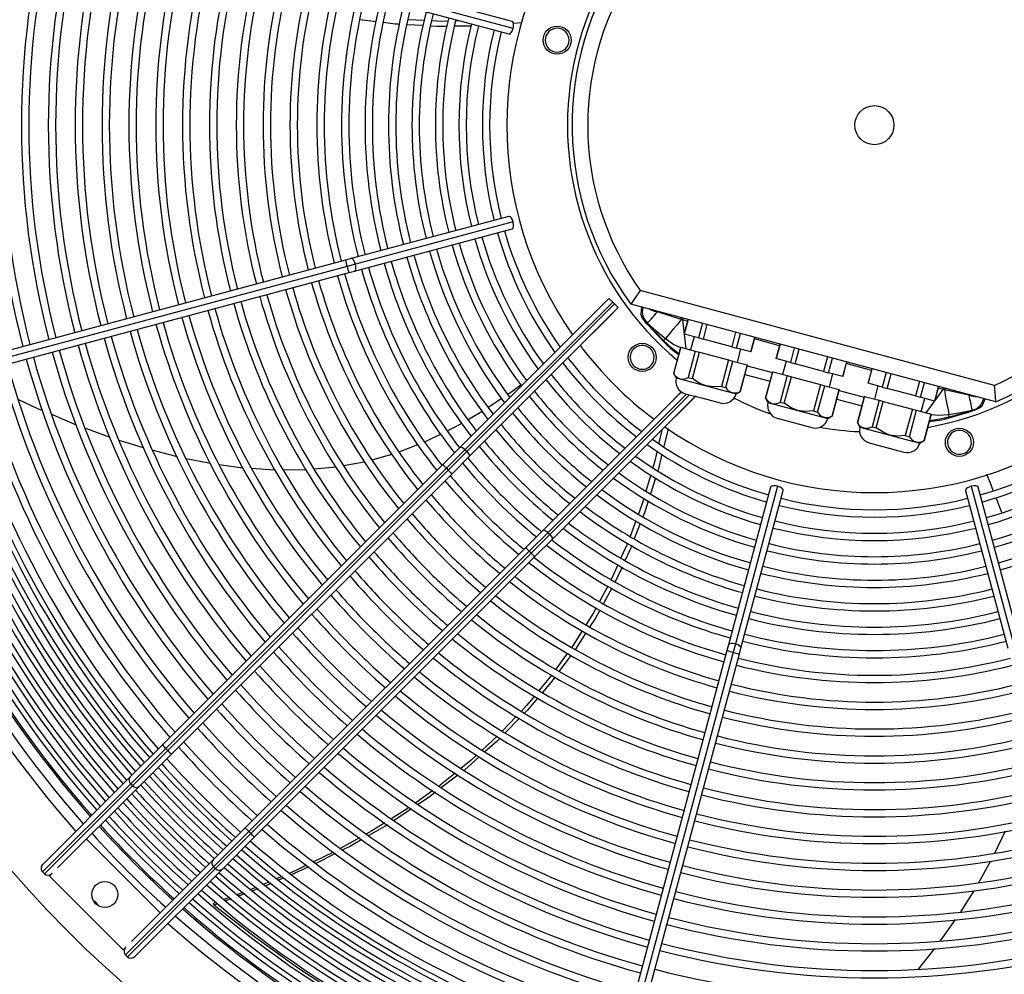
# Model space of a CAD drawing. Extents: x 132 to 10340, y 145 to 7272.
# Drawn here: x 4714 to 5091, y 5117 to 5484 of the extents above; entities that cross this region are included whole.
import ezdxf
from ezdxf.enums import TextEntityAlignment as Align

# ---------------------------------------------------------------- set-up
doc = ezdxf.new("R2010")
doc.units = 0
doc.header["$LTSCALE"] = 25
doc.header["$MEASUREMENT"] = 0
doc.linetypes.add('SLD-SOLID', pattern=[0])
doc.layers.get('0').update_dxf_attribs({"linetype": 'CONTINUOUS'})
doc.layers.add('GEOMETRY', color=7, linetype='SLD-SOLID')
doc.dimstyles.new('SLDDIMSTYLE2', dxfattribs={"dimtxt": 77.049561, "dimasz": 82.55, "dimexe": 0, "dimexo": 0.0625, "dimgap": 19.26239, "dimtad": 1, "dimdec": 1, "dimrnd": 1e-09, "dimzin": 12, "dimdsep": 46, "dimtxsty": 'Standard', "dimblk1": 'CLOSED', "dimblk2": 'CLOSED', "dimsah": 1, "dimcen": 0.09, "dimadec": 0, "dimazin": 0, "dimtol": 1, "dimtp": 10, "dimtm": 10, "dimtfac": 1, "dimtdec": 1, "dimtofl": 0, "dimtmove": 2, "dimatfit": 3, "dimldrblk": 'CLOSED', "dimfxl": 1, "dimtolj": 1, "dimtzin": 0, "dimarcsym": 0})
doc.dimstyles.new('SLDDIMSTYLE5', dxfattribs={"dimtxt": 77.049561, "dimasz": 82.55, "dimexe": 0, "dimexo": 0.0625, "dimgap": 19.26239, "dimtad": 1, "dimdec": 1, "dimrnd": 1e-09, "dimzin": 12, "dimdsep": 46, "dimtxsty": 'Standard', "dimblk1": 'CLOSED', "dimblk2": 'CLOSED', "dimsah": 1, "dimcen": 0.09, "dimadec": 0, "dimazin": 0, "dimtol": 1, "dimtp": 10, "dimtm": 10, "dimtfac": 1, "dimtdec": 1, "dimtofl": 0, "dimtmove": 2, "dimatfit": 3, "dimldrblk": 'CLOSED', "dimfxl": 1, "dimtolj": 1, "dimtzin": 0, "dimarcsym": 0})

# ---------------------------------------------------------------- blocks, each defined once
blk = doc.blocks.new('_CLOSED')
at = {"color": 0, "linetype": 'ByBlock'}
for p, q in [((-1, 0.166667), (0, 0)), ((-1, 0.166667), (-1, -0.166667)), ((0, 0), (-1, -0.166667)), ((0, 0), (-1, 0))]:
    blk.add_line(p, q, dxfattribs=at)
blk = doc.blocks.new('_D_2')
at = {"layer": 'GEOMETRY', "transparency": 16777216}
for p, q in [((2314.51, 4988.34), (2314.51, 6536.56)), ((6168.51, 4988.34), (6168.51, 6536.56)), ((6168.51, 6511.56), (2314.51, 6511.56))]:
    blk.add_line(p, q, dxfattribs=at)
at = {"layer": 'GEOMETRY', "transparency": 16777216, "xscale": 82.55, "yscale": 82.55, "rotation": 180.0000000000004}
blk.add_blockref('_CLOSED', (2314.51, 6511.56), dxfattribs=at)
at = {"layer": 'GEOMETRY', "transparency": 16777216, "xscale": 82.55, "yscale": 82.55}
blk.add_blockref('_CLOSED', (6168.51, 6511.56), dxfattribs=at)
at = {"layer": 'GEOMETRY', "transparency": 16777216, "width": 0.7}
for s, height, p in [('3854', 79.375, (4036.03, 6511.56)), ('±10', 66.146, (4300.62, 6515.3))]:
    blk.add_text(s, height=height, dxfattribs=at).set_placement(p, align=Align.BOTTOM_LEFT)
blk = doc.blocks.new('_D_6')
at = {"layer": 'GEOMETRY', "transparency": 16777216}
for p, q in [((2616.49, 5950.79), (2043.99, 5950.79)), ((2068.99, 5950.79), (2068.99, 4843.49)), ((4833.49, 4843.49), (2043.99, 4843.49))]:
    blk.add_line(p, q, dxfattribs=at)
at = {"layer": 'GEOMETRY', "transparency": 16777216, "xscale": 82.55, "yscale": 82.55}
for p, rotation in [((2068.99, 5950.79), 90.00000000000058), ((2068.99, 4843.49), 270.0000000000006)]:
    blk.add_blockref('_CLOSED', p, dxfattribs=dict(at, rotation=rotation))
at = {"layer": 'GEOMETRY', "transparency": 16777216, "width": 0.7}
for s, height, p in [('±10', 66.146, (2065.24, 5456.24)), ('1107', 79.375, (2068.99, 5191.66))]:
    blk.add_text(s, height=height, rotation=90, dxfattribs=at).set_placement(p, align=Align.BOTTOM_LEFT)

msp = doc.modelspace()

# ---------------------------------------------------------------- linework, layer by layer
at = {"color": 7, "linetype": 'SLD-SOLID'}
for p, q in [((4902.556, 5483.101), (4842.08, 5499.305)), ((4902.897, 5480.421), (4842.421, 5496.626)), ((4840.786, 5494.476), (4901.262, 5478.271)), ((4850.332, 5482.976), (4844.078, 5483.746)), ((4868.295, 5481.47), (4862.148, 5481.818)), ((4868.713, 5483.404), (4862.558, 5483.661)), ((4886.859, 5481.291), (4880.329, 5481.231)), ((4882.52, 5483.293), (4880.893, 5483.253)), ((4906.18, 5482.501), (4903.036, 5482.273)), ((4901.262, 5408.302), (4840.786, 5392.097)), ((4902.897, 5406.152), (4842.421, 5389.947)), ((4842.08, 5387.268), (4902.556, 5403.472)), ((4838.641, 5391.523), (4690.305, 5351.776)), ((4840.786, 5392.097), (4838.641, 5391.523)), ((4842.421, 5389.947), (4839.203, 5389.085)), ((4839.203, 5389.085), (4690.868, 5349.339)), ((4691.599, 5346.947), (4839.935, 5386.693)), ((4839.935, 5386.693), (4842.08, 5387.268)), ((5087.601, 5343.449), (4951.629, 5379.883)), ((4882.46, 5319.617), (4939.662, 5376.819)), ((4884.449, 5318.777), (4941.076, 5375.404)), ((4941.783, 5374.697), (4885.156, 5318.07)), ((4929.851, 5367.043), (4937.664, 5374.856)), ((4937.664, 5374.856), (4937.682, 5374.839)), ((4941.076, 5375.404), (4939.662, 5376.819)), ((4941.783, 5374.697), (4941.076, 5375.404)), ((4943.198, 5373.283), (4941.783, 5374.697)), ((5088.114, 5337.1), (4948.01, 5374.641)), ((4885.996, 5316.081), (4943.198, 5373.283)), ((4941.235, 5371.285), (4933.422, 5363.472)), ((4937.311, 5374.503), (4937.329, 5374.485)), ((4940.864, 5370.95), (4940.882, 5370.932)), ((4941.218, 5371.303), (4941.235, 5371.285)), ((4952.138, 5373.535), (4951.9, 5370.651)), ((4958.244, 5371.637), (4958.219, 5371.905)), ((4967.403, 5368.755), (4958.244, 5371.637)), ((4929.869, 5367.025), (4929.851, 5367.043)), ((4930.222, 5367.379), (4930.204, 5367.396)), ((4951.9, 5370.651), (4952.449, 5369.275)), ((4952.542, 5369.392), (4951.9, 5370.651)), ((4952.449, 5369.275), (4953.39, 5367.941)), ((4953.39, 5367.941), (4954.652, 5366.49)), ((4954.148, 5367.065), (4953.39, 5367.941)), ((4954.148, 5367.065), (4954.652, 5366.49)), ((4960.652, 5360.573), (4954.265, 5367.129)), ((4967.918, 5368.605), (4967.403, 5368.755)), ((4967.918, 5368.605), (4968.093, 5369.259)), ((4970.007, 5368.747), (4968.506, 5363.143)), ((4968.553, 5363.132), (4970.054, 5368.734)), ((4975.481, 5367.28), (4973.98, 5361.677)), ((4933.422, 5363.472), (4933.404, 5363.49)), ((4933.775, 5363.825), (4933.758, 5363.843)), ((4954.652, 5366.49), (4960.469, 5360.376)), ((4975.878, 5361.169), (4977.379, 5366.771)), ((4988.233, 5363.863), (4986.731, 5358.261)), ((4988.63, 5357.752), (4990.131, 5363.354)), ((4973.98, 5361.677), (4968.553, 5363.132)), ((4972.322, 5362.122), (4970.976, 5357.099)), ((4973.98, 5361.677), (4975.878, 5361.169)), ((4986.731, 5358.261), (4975.878, 5361.169)), ((4995.557, 5361.9), (4994.056, 5356.298)), ((4994.103, 5356.283), (4995.604, 5361.888)), ((4967.161, 5358.124), (4964.443, 5347.979)), ((4964.476, 5347.97), (4967.194, 5358.112)), ((4967.194, 5358.112), (4972.773, 5356.617)), ((4972.773, 5356.617), (4970.055, 5346.475)), ((4971.663, 5346.045), (4974.38, 5356.187)), ((4972.773, 5356.617), (4974.38, 5356.187)), ((4974.38, 5356.187), (4985.538, 5353.197)), ((4986.731, 5358.261), (4988.63, 5357.752)), ((4994.056, 5356.298), (4988.63, 5357.752)), ((4988.942, 5352.285), (4990.288, 5357.308)), ((5005.264, 5359.3), (5003.762, 5353.696)), ((5003.81, 5353.685), (5005.311, 5359.287)), ((5010.737, 5357.833), (5009.236, 5352.231)), ((5011.134, 5351.722), (5012.636, 5357.324)), ((4985.538, 5353.197), (4982.82, 5343.055)), ((4984.427, 5342.624), (4987.145, 5352.766)), ((4985.538, 5353.197), (4987.145, 5352.766)), ((4987.145, 5352.766), (4992.724, 5351.272)), ((5009.236, 5352.231), (5003.81, 5353.685)), ((5007.578, 5352.675), (5006.232, 5347.652)), ((5009.236, 5352.231), (5011.134, 5351.722)), ((5023.489, 5354.416), (5021.988, 5348.814)), ((5023.886, 5348.305), (5025.387, 5353.908)), ((5030.814, 5352.454), (5029.313, 5346.851)), ((5029.359, 5346.836), (5030.861, 5352.441)), ((4992.724, 5351.272), (4990.006, 5341.129)), ((4990.04, 5341.12), (4992.758, 5351.264)), ((5002.417, 5348.677), (4999.699, 5338.532)), ((4999.733, 5338.523), (5002.45, 5348.665)), ((5002.45, 5348.665), (5008.029, 5347.171)), ((5021.988, 5348.814), (5011.134, 5351.722)), ((5021.988, 5348.814), (5023.886, 5348.305)), ((5029.313, 5346.851), (5023.886, 5348.305)), ((5040.52, 5349.853), (5039.018, 5344.249)), ((5039.066, 5344.238), (5040.567, 5349.84)), ((5045.994, 5348.386), (5044.492, 5342.784)), ((4908.142, 5345.356), (4908.362, 5345.518)), ((4964.443, 5347.979), (4965.397, 5346.326)), ((4964.443, 5347.979), (4964.476, 5347.97)), ((4965.397, 5346.326), (4976.892, 5343.246)), ((4970.055, 5346.475), (4971.663, 5346.045)), ((5008.029, 5347.171), (5005.312, 5337.028)), ((5006.919, 5336.598), (5009.636, 5346.74)), ((5008.029, 5347.171), (5009.636, 5346.74)), ((5009.636, 5346.74), (5020.794, 5343.75)), ((5024.198, 5342.838), (5025.544, 5347.861)), ((5046.391, 5342.275), (5047.892, 5347.877)), ((5058.745, 5344.969), (5057.244, 5339.367)), ((5059.142, 5338.858), (5060.643, 5344.461)), ((4914.28, 5287.797), (4967.428, 5340.945)), ((4961.671, 5335.223), (4967.407, 5340.96)), ((4976.892, 5343.246), (4988.386, 5340.166)), ((4982.82, 5343.055), (4984.427, 5342.624)), ((4988.386, 5340.166), (4990.04, 5341.12)), ((4990.006, 5341.129), (4990.04, 5341.12)), ((5020.794, 5343.75), (5018.076, 5333.608)), ((5019.684, 5333.177), (5022.401, 5343.32)), ((5020.794, 5343.75), (5022.401, 5343.32)), ((5022.401, 5343.32), (5027.98, 5341.825)), ((5027.98, 5341.825), (5025.262, 5331.683)), ((5025.296, 5331.674), (5028.014, 5341.817)), ((5044.492, 5342.784), (5039.066, 5344.238)), ((5042.834, 5343.228), (5041.488, 5338.205)), ((5044.492, 5342.784), (5046.391, 5342.275)), ((5057.244, 5339.367), (5046.391, 5342.275)), ((5066.07, 5343.007), (5064.569, 5337.404)), ((5064.615, 5337.389), (5066.117, 5342.994)), ((5067.856, 5341.827), (5068.031, 5342.481)), ((5068.376, 5341.699), (5067.856, 5341.827)), ((5077.75, 5339.616), (5068.376, 5341.699)), ((4893.36, 5335.02), (4898.554, 5338.48)), ((4917.816, 5284.262), (4972.778, 5339.224)), ((4973.055, 5339.466), (4965.242, 5331.652)), ((4968.946, 5340.25), (4975.611, 5338.464)), ((4972.684, 5339.13), (4972.702, 5339.112)), ((4975.611, 5338.464), (4982.276, 5336.679)), ((4999.699, 5338.532), (5000.654, 5336.879)), ((4999.699, 5338.532), (4999.733, 5338.523)), ((5000.654, 5336.879), (5012.148, 5333.799)), ((5005.312, 5337.028), (5006.919, 5336.598)), ((5037.674, 5339.23), (5034.955, 5329.085)), ((5034.989, 5329.076), (5037.707, 5339.219)), ((5037.707, 5339.219), (5043.285, 5337.724)), ((5043.285, 5337.724), (5040.568, 5327.581)), ((5042.175, 5327.151), (5044.893, 5337.293)), ((5043.285, 5337.724), (5044.893, 5337.293)), ((5044.893, 5337.293), (5056.05, 5334.303)), ((5057.244, 5339.367), (5059.142, 5338.858)), ((5064.569, 5337.404), (5059.142, 5338.858)), ((5059.455, 5333.391), (5060.8, 5338.414)), ((5077.75, 5339.616), (5077.905, 5339.835)), ((5078.677, 5339.289), (5079.64, 5339.371)), ((5082.751, 5335.59), (5083.987, 5338.206)), ((4885.598, 5330.323), (4891.058, 5333.506)), ((4961.688, 5335.205), (4961.671, 5335.223)), ((4962.042, 5335.559), (4962.024, 5335.577)), ((5012.148, 5333.799), (5023.643, 5330.719)), ((5018.076, 5333.608), (5019.684, 5333.177)), ((5056.05, 5334.303), (5053.333, 5324.161)), ((5054.94, 5323.73), (5057.658, 5333.873)), ((5056.05, 5334.303), (5057.658, 5333.873)), ((5057.658, 5333.873), (5063.236, 5332.378)), ((5078.942, 5333.722), (5070.132, 5331.238)), ((5070.192, 5330.976), (5078.284, 5333.361)), ((5076.436, 5332.795), (5079.007, 5333.609)), ((5078.284, 5333.361), (5080.106, 5333.988)), ((5079.011, 5333.608), (5078.284, 5333.361)), ((5081.566, 5334.82), (5078.942, 5333.722)), ((5079.011, 5333.608), (5080.106, 5333.988)), ((5080.106, 5333.988), (5081.588, 5334.673)), ((5081.588, 5334.673), (5082.751, 5335.59)), ((4965.242, 5331.652), (4965.224, 5331.67)), ((4965.595, 5332.006), (4965.577, 5332.023)), ((5004.202, 5330.803), (5010.867, 5329.018)), ((5023.643, 5330.719), (5025.296, 5331.674)), ((5025.262, 5331.683), (5025.296, 5331.674)), ((5063.236, 5332.378), (5060.519, 5322.236)), ((5060.552, 5322.227), (5063.27, 5332.37)), ((4738.805, 5327.039), (4748.202, 5323.614)), ((4959.957, 5326.403), (4958.774, 5321.247)), ((4962.388, 5326.76), (4960.709, 5319.951)), ((5010.867, 5329.018), (5017.532, 5327.232)), ((5034.955, 5329.085), (5035.91, 5327.432)), ((5034.955, 5329.085), (5034.989, 5329.076)), ((5035.91, 5327.432), (5047.404, 5324.352)), ((5040.568, 5327.581), (5042.175, 5327.151)), ((4751.672, 5322.417), (4760.979, 5319.54)), ((5047.404, 5324.352), (5058.899, 5321.272)), ((5053.333, 5324.161), (5054.94, 5323.73)), ((5058.899, 5321.272), (5060.552, 5322.227)), ((5060.519, 5322.236), (5060.552, 5322.227)), ((4764.66, 5318.514), (4774.015, 5316.118)), ((4859.178, 5317.92), (4866.354, 5320.748)), ((4875.909, 5313.065), (4882.46, 5319.617)), ((4877.273, 5311.602), (4884.449, 5318.777)), ((4877.981, 5310.895), (4885.156, 5318.07)), ((4885.156, 5318.07), (4884.449, 5318.777)), ((5039.458, 5321.357), (5046.123, 5319.571)), ((5046.123, 5319.571), (5052.788, 5317.785)), ((4777.416, 5315.401), (4786.801, 5313.536)), ((4848.834, 5314.874), (4856.397, 5317.06)), ((4879.444, 5309.53), (4885.996, 5316.081)), ((4768.337, 5205.494), (4875.909, 5313.065)), ((4769.702, 5204.03), (4877.273, 5311.602)), ((4877.981, 5310.895), (4770.409, 5203.323)), ((4790.184, 5313.066), (4799.164, 5311.845)), ((4814.815, 5311.046), (4823.403, 5311.118)), ((4826.512, 5311.396), (4834.95, 5312.173)), ((4837.88, 5312.671), (4845.788, 5314.136)), ((4877.273, 5311.602), (4877.981, 5310.895)), ((4771.873, 5201.958), (4879.444, 5309.53)), ((4955.684, 5309.067), (4953.843, 5302.881)), ((4957.51, 5307.818), (4955.63, 5301.845)), ((5001.671, 5304.357), (4985.467, 5243.881)), ((5004.351, 5304.698), (4988.146, 5244.222)), ((4990.296, 5242.587), (5006.501, 5303.063)), ((5076.47, 5303.063), (5092.674, 5242.587)), ((5078.62, 5304.698), (5094.825, 5244.222)), ((5097.504, 5243.881), (5081.3, 5304.357)), ((5090.356, 5294.633), (5088.142, 5300.329)), ((4907.728, 5281.245), (4914.28, 5287.797)), ((4949.953, 5291.396), (4947.755, 5285.483)), ((4951.678, 5290.439), (4949.366, 5284.49)), ((4909.093, 5279.782), (4916.269, 5286.958)), ((4909.8, 5279.075), (4916.976, 5286.25)), ((4911.264, 5277.71), (4917.816, 5284.262)), ((4916.976, 5286.25), (4916.269, 5286.958)), ((4800.157, 5173.674), (4907.728, 5281.245)), ((4801.522, 5172.21), (4909.093, 5279.782)), ((4909.8, 5279.075), (4802.229, 5171.503)), ((4803.693, 5170.139), (4911.264, 5277.71)), ((4909.093, 5279.782), (4909.8, 5279.075)), ((4944.654, 5273.722), (4942.006, 5268.05)), ((4939.163, 5266.421), (4936, 5260.483)), ((4940.735, 5265.578), (4937.499, 5259.687)), ((4930.796, 5248.421), (4926.79, 5242.158)), ((4985.467, 5243.881), (4984.892, 5241.736)), ((4988.146, 5244.222), (4987.284, 5241.004)), ((4989.721, 5240.442), (4990.296, 5242.587)), ((4923.657, 5240.545), (4919.319, 5234.533)), ((4925.078, 5239.79), (4920.611, 5233.743)), ((4984.892, 5241.736), (4945.145, 5093.401)), ((4987.284, 5241.004), (4947.538, 5092.669)), ((4949.975, 5092.106), (4989.721, 5240.442)), ((4904.086, 5216.422), (4898.803, 5210.86)), ((4905.3, 5215.679), (4899.922, 5210.166)), ((4896.742, 5208.824), (4890.979, 5203.502)), ((4755.998, 5193.155), (4768.337, 5205.494)), ((4756.188, 5190.516), (4769.702, 5204.03)), ((4756.895, 5189.809), (4770.409, 5203.323)), ((4759.534, 5189.619), (4771.873, 5201.958)), ((4770.409, 5203.323), (4769.702, 5204.03)), ((4881.692, 5193.881), (4875.453, 5189.079)), ((4722.375, 5156.703), (4756.188, 5190.516)), ((4722.594, 5159.75), (4755.998, 5193.155)), ((4756.895, 5189.809), (4723.082, 5155.996)), ((4728.172, 5158.258), (4759.534, 5189.619)), ((4756.188, 5190.516), (4756.895, 5189.809)), ((4872.067, 5187.953), (4865.514, 5183.269)), ((4863.92, 5180.901), (4857.193, 5176.406)), ((4854.642, 5174.846), (4847.533, 5170.722)), ((4787.818, 5161.335), (4800.157, 5173.674)), ((4788.008, 5158.696), (4801.522, 5172.21)), ((4788.715, 5157.989), (4802.229, 5171.503)), ((4802.229, 5171.503), (4801.522, 5172.21)), ((4739.197, 5169.283), (4767.481, 5140.998)), ((4791.354, 5157.8), (4803.693, 5170.139)), ((4843.966, 5169.788), (4836.741, 5165.784)), ((4833.981, 5164.301), (4826.344, 5160.576)), ((4834.697, 5163.746), (4827.186, 5159.972)), ((4756.456, 5129.973), (4787.818, 5161.335)), ((5081.554, 5152.702), (5086.18, 5160.965)), ((4722.375, 5156.703), (4723.082, 5155.996)), ((4725.055, 5155.141), (4726.129, 5156.214)), ((4754.194, 5124.883), (4788.008, 5158.696)), ((4788.715, 5157.989), (4754.902, 5124.176)), ((4757.949, 5124.395), (4791.354, 5157.8)), ((4788.008, 5158.696), (4788.715, 5157.989)), ((4753.339, 5126.856), (4725.055, 5155.141)), ((4809.205, 5152.853), (4807.231, 5152.007)), ((4809.952, 5152.291), (4807.98, 5151.435)), ((4814.288, 5155.028), (4812.217, 5154.141)), ((4814.972, 5154.469), (4812.904, 5153.572)), ((4799.294, 5148.877), (4797.181, 5148.087)), ((4799.929, 5148.357), (4797.805, 5147.565)), ((4805.053, 5150.267), (4802.959, 5149.487)), ((5074.613, 5141.463), (5079.685, 5149.465)), ((4788.949, 5145.009), (4787.787, 5144.574)), ((4787.787, 5144.574), (4788.216, 5143.99)), ((4789.541, 5144.484), (4788.216, 5143.99)), ((4794.145, 5146.952), (4791.98, 5146.142)), ((4794.758, 5146.429), (4792.58, 5145.617)), ((5066.873, 5130.295), (5072.613, 5138.437)), ((4754.413, 5127.93), (4753.339, 5126.856)), ((5058.432, 5119.399), (5064.641, 5127.337)), ((4754.194, 5124.883), (4754.902, 5124.176))]:
    msp.add_line(p, q, dxfattribs=at)
at = {"color": 152, "linetype": 'SLD-SOLID'}
for p, q in [((4969.832, 5368.092), (4967.918, 5368.605)), ((4967.918, 5368.605), (4969.151, 5357.588)), ((5005.088, 5358.645), (4995.429, 5361.233)), ((4992.669, 5350.931), (5002.328, 5348.343)), ((5040.345, 5349.198), (5030.685, 5351.787)), ((4991.774, 5347.591), (5001.433, 5345.003)), ((5027.925, 5341.484), (5037.584, 5338.896)), ((5061.28, 5332.902), (5067.856, 5341.827)), ((5067.856, 5341.827), (5065.942, 5342.34)), ((4916.269, 5286.958), (4969.432, 5340.12)), ((4970.547, 5339.821), (4916.976, 5286.25)), ((5027.03, 5338.144), (5036.689, 5335.556))]:
    msp.add_line(p, q, dxfattribs=at)
at = {"color": 7, "linetype": 'SLD-SOLID', "flags": 128}
for points in [[(4859.272, 5481.981), (4857.662, 5482.072), (4853.115, 5482.633)], [(4877.573, 5481.205), (4873.608, 5481.169), (4871.199, 5481.305)], [(4878, 5483.181), (4875.527, 5483.119), (4871.692, 5483.279)], [(4889.887, 5481.319), (4889.88, 5481.318), (4889.638, 5481.316)], [(4901.271, 5478.302), (4901.381, 5478.257), (4901.758, 5478.398), (4902.157, 5478.801), (4902.524, 5479.412), (4902.822, 5480.165), (4902.897, 5480.421)], [(4902.897, 5480.421), (4903.055, 5481.236), (4903.085, 5481.989), (4902.982, 5482.591), (4902.757, 5482.984), (4902.547, 5483.07)], [(4902.897, 5406.152), (4902.627, 5406.937), (4902.276, 5407.603), (4901.886, 5408.073), (4901.494, 5408.301), (4901.27, 5408.271)], [(4902.548, 5403.504), (4902.666, 5403.52), (4902.922, 5403.83), (4903.066, 5404.379), (4903.079, 5405.092), (4902.96, 5405.893), (4902.897, 5406.152)], [(4951.629, 5379.883), (4950.193, 5377.815), (4949.018, 5376.111), (4948.267, 5375.015), (4948.074, 5374.734), (4948.01, 5374.641)], [(4952.621, 5373.405), (4952.412, 5371.433), (4952.826, 5369.523)], [(4957.278, 5371.818), (4956.123, 5372.124), (4955.089, 5372.744)], [(4957.278, 5371.818), (4956.91, 5372.17), (4956.485, 5372.37)], [(4952.542, 5369.392), (4952.491, 5369.332), (4952.449, 5369.275)], [(4954.265, 5367.129), (4953.362, 5368.178), (4952.542, 5369.392)], [(4952.826, 5369.523), (4953.479, 5368.31), (4954.377, 5367.307)], [(4954.265, 5367.129), (4954.185, 5367.077), (4954.148, 5367.065)], [(4954.265, 5367.129), (4954.341, 5367.234), (4954.377, 5367.307)], [(4954.377, 5367.307), (4957.81, 5364.343), (4961.277, 5361.428)], [(4967.403, 5368.755), (4965.791, 5366.72), (4964.211, 5364.859), (4962.695, 5363.118), (4961.277, 5361.428)], [(4967.403, 5368.755), (4967.472, 5369.25), (4967.452, 5369.431)], [(4976.898, 5343.27), (4974.273, 5344.311), (4971.663, 5346.045)], [(4900.877, 5340.026), (4901.556, 5340.479), (4905.859, 5343.665)], [(4982.82, 5343.055), (4979.704, 5342.858), (4976.898, 5343.27)], [(5068.376, 5341.699), (5068.564, 5342.163), (5068.672, 5342.309)], [(5068.376, 5341.699), (5068.674, 5339.63), (5069.035, 5337.559), (5069.384, 5335.751), (5069.724, 5333.998), (5070.019, 5332.291)], [(5088.114, 5337.1), (5088.105, 5337.213), (5088.08, 5337.553), (5087.977, 5338.877), (5087.811, 5340.94), (5087.601, 5343.449)], [(4713.11, 5338.051), (4720.48, 5334.56), (4722.406, 5333.749)], [(5081.035, 5338.997), (5079.83, 5338.976), (5078.677, 5339.289)], [(5081.385, 5335.076), (5082.691, 5336.511), (5083.504, 5338.335)], [(5012.155, 5333.823), (5009.529, 5334.864), (5006.919, 5336.598)], [(5018.076, 5333.608), (5014.961, 5333.411), (5012.155, 5333.823)], [(5070.019, 5332.291), (5074.479, 5333.082), (5078.934, 5333.932)], [(5078.934, 5333.932), (5080.213, 5334.351), (5081.385, 5335.076)], [(5078.942, 5333.722), (5078.986, 5333.635), (5079.011, 5333.608)], [(5082.751, 5335.59), (5082.179, 5335.194), (5081.566, 5334.82)], [(5081.566, 5334.82), (5081.58, 5334.742), (5081.588, 5334.673)], [(4725.767, 5332.333), (4735.283, 5328.323), (4735.342, 5328.301)], [(5070.132, 5331.238), (5070.03, 5331.858), (5070.019, 5332.291)], [(4877.587, 5325.936), (4880.715, 5327.476), (4883.199, 5328.924)], [(5047.411, 5324.376), (5044.785, 5325.417), (5042.175, 5327.151)], [(4868.95, 5321.771), (4869.828, 5322.117), (4875.053, 5324.689)], [(5053.333, 5324.161), (5050.217, 5323.964), (5047.411, 5324.376)], [(4882.46, 5319.617), (4882.84, 5319.727), (4883.416, 5319.547), (4883.936, 5319.222), (4884.449, 5318.777)], [(4885.156, 5318.07), (4885.704, 5317.413), (4886.037, 5316.772), (4886.107, 5316.36), (4885.996, 5316.081)], [(4958.102, 5318.319), (4956.975, 5313.406), (4956.521, 5311.878)], [(4959.99, 5317.033), (4958.466, 5310.854), (4958.386, 5310.599)], [(4802.5, 5311.617), (4811.406, 5311.018), (4811.582, 5311.019)], [(5087.091, 5303.034), (5085.956, 5305.955), (5084.537, 5309.203)], [(5004.351, 5304.698), (5003.536, 5304.857), (5002.783, 5304.886), (5002.181, 5304.783), (5001.788, 5304.558), (5001.702, 5304.348)], [(5006.47, 5303.072), (5006.515, 5303.182), (5006.374, 5303.559), (5005.971, 5303.959), (5005.36, 5304.326), (5004.607, 5304.624), (5004.351, 5304.698)], [(5078.62, 5304.698), (5077.835, 5304.428), (5077.169, 5304.077), (5076.698, 5303.687), (5076.471, 5303.295), (5076.501, 5303.071)], [(5081.268, 5304.35), (5081.252, 5304.467), (5080.942, 5304.724), (5080.393, 5304.868), (5079.68, 5304.88), (5078.879, 5304.761), (5078.62, 5304.698)], [(4952.99, 5300.016), (4952.318, 5297.76), (4950.986, 5294.176)], [(4954.746, 5299.035), (4953.58, 5295.332), (4952.72, 5293.12)], [(4914.28, 5287.797), (4914.66, 5287.907), (4915.236, 5287.727), (4915.756, 5287.403), (4916.269, 5286.958)], [(4916.976, 5286.25), (4917.524, 5285.594), (4917.857, 5284.953), (4917.927, 5284.54), (4917.816, 5284.262)], [(4946.775, 5282.848), (4946.738, 5282.748), (4944.245, 5277.209)], [(4948.383, 5281.962), (4947.793, 5280.446), (4945.858, 5276.3)], [(4943.065, 5274.587), (4940.63, 5269.176), (4940.512, 5268.955)], [(4841.233, 5243.034), (4834.29, 5250.226), (4827.606, 5257.658), (4827.591, 5257.676)], [(4934.684, 5258.013), (4933.702, 5256.169), (4930.889, 5251.653)], [(4936.151, 5257.234), (4934.433, 5254.107), (4932.346, 5250.845)], [(4833.95, 5235.751), (4826.872, 5243.079), (4820.29, 5250.375)], [(4929.354, 5249.189), (4925.952, 5243.727), (4925.403, 5242.965)], [(4826.666, 5228.468), (4819.496, 5235.886), (4812.99, 5243.076)], [(4819.383, 5221.184), (4812.086, 5228.73), (4805.692, 5235.777)], [(4848.574, 5222.091), (4841.277, 5228.673), (4833.95, 5235.751)], [(4917.633, 5232.196), (4917.383, 5231.849), (4912.775, 5226.297)], [(4918.886, 5231.407), (4917.869, 5230.03), (4914.095, 5225.578)], [(4812.1, 5213.901), (4804.679, 5221.57), (4798.394, 5228.48)], [(4841.274, 5214.791), (4834.085, 5221.297), (4826.666, 5228.468)], [(4911.042, 5224.209), (4907.994, 5220.536), (4906.039, 5218.478)], [(4804.817, 5206.618), (4797.277, 5214.406), (4791.097, 5221.183)], [(4833.976, 5207.493), (4826.929, 5213.887), (4819.383, 5221.184)], [(4912.282, 5223.439), (4908.385, 5218.841), (4907.311, 5217.74)], [(4797.534, 5199.335), (4789.878, 5207.238), (4783.802, 5213.887)], [(4826.678, 5200.195), (4819.769, 5206.481), (4812.1, 5213.901)], [(4790.25, 5192.052), (4782.483, 5200.067), (4776.507, 5206.592)], [(4819.382, 5192.899), (4812.605, 5199.078), (4804.817, 5206.618)], [(4897.92, 5208.114), (4896.854, 5207.021), (4892.072, 5202.779)], [(4888.814, 5201.503), (4886.755, 5199.602), (4882.86, 5196.44)], [(4889.906, 5200.858), (4884.324, 5195.907), (4884.066, 5195.708)], [(4783.851, 5185.652), (4775.963, 5193.789), (4770.095, 5200.185)], [(4812.086, 5185.603), (4805.437, 5191.679), (4797.534, 5199.335)], [(4777.133, 5178.935), (4769.157, 5187.16), (4763.368, 5193.458)], [(4780.492, 5182.293), (4772.579, 5190.455), (4766.732, 5196.821)], [(4880.608, 5194.611), (4874.905, 5189.981), (4874.507, 5189.697)], [(4773.775, 5175.576), (4765.735, 5183.865), (4760.004, 5190.094)], [(4804.791, 5178.308), (4798.266, 5184.284), (4790.25, 5192.052)], [(4770.416, 5172.217), (4762.314, 5180.569), (4756.643, 5186.728)], [(4873.103, 5187.271), (4870.798, 5185.497), (4866.465, 5182.602)], [(4767.057, 5168.858), (4758.932, 5177.231), (4753.28, 5183.365)], [(4795.02, 5168.533), (4788.653, 5174.38), (4780.492, 5182.293)], [(4798.389, 5171.892), (4791.988, 5177.764), (4783.851, 5185.652)], [(4763.698, 5165.5), (4755.513, 5173.934), (4749.917, 5180.002)], [(4791.66, 5165.166), (4785.359, 5170.958), (4777.133, 5178.935)], [(4863.013, 5181.482), (4862.235, 5180.926), (4856.144, 5177.093)], [(4760.34, 5162.141), (4752.094, 5170.636), (4746.553, 5176.639)], [(4788.297, 5161.802), (4782.063, 5167.536), (4773.775, 5175.576)], [(4853.676, 5175.54), (4848.743, 5172.436), (4846.705, 5171.306)], [(4757.9, 5159.701), (4749.621, 5168.229), (4744.111, 5174.196)], [(4784.927, 5158.444), (4778.767, 5164.115), (4770.416, 5172.217)], [(5087.634, 5163.957), (5091.634, 5172.251), (5091.673, 5172.349)], [(4781.564, 5155.081), (4775.43, 5160.734), (4767.057, 5168.858)], [(4844.853, 5169.168), (4840.754, 5166.79), (4837.542, 5165.176)], [(4778.201, 5151.718), (4772.133, 5157.314), (4763.698, 5165.5)], [(4772.395, 5145.912), (4766.428, 5151.422), (4757.9, 5159.701)], [(4774.838, 5148.355), (4768.835, 5153.895), (4760.34, 5162.141)], [(4823.649, 5159.261), (4819.85, 5157.408), (4817.272, 5156.305)], [(4824.5, 5158.622), (4824.238, 5158.49), (4817.955, 5155.764)], [(4804.387, 5150.79), (4804.215, 5150.717), (4802.311, 5150.005)], [(4788.216, 5143.99), (4804.175, 5131.581), (4820.179, 5120.071), (4836.229, 5109.462), (4852.325, 5099.754), (4868.468, 5090.949), (4882.957, 5083.879)]]:
    msp.add_lwpolyline(points, dxfattribs=at)
at = {"color": 152, "linetype": 'SLD-SOLID', "flags": 128}
for points in [[(4842.421, 5389.947), (4842.098, 5390.851), (4841.674, 5391.577), (4841.213, 5392.015), (4840.786, 5392.097)], [(4842.08, 5387.268), (4842.408, 5387.553), (4842.589, 5388.163), (4842.593, 5389.003), (4842.421, 5389.947)], [(4966.468, 5355.539), (4963.93, 5357.593), (4960.652, 5360.573)], [(4961.277, 5361.428), (4964.588, 5359.138), (4967.129, 5358.006)], [(5070.132, 5331.238), (5065.803, 5330.296), (5062.578, 5329.786)], [(5063.239, 5332.254), (5066.006, 5331.964), (5070.019, 5332.291)], [(4988.146, 5244.222), (4987.202, 5244.394), (4986.361, 5244.39), (4985.752, 5244.21), (4985.467, 5243.881)], [(4990.296, 5242.587), (4990.213, 5243.014), (4989.776, 5243.475), (4989.05, 5243.899), (4988.146, 5244.222)]]:
    msp.add_lwpolyline(points, dxfattribs=at)
at = {"color": 7, "linetype": 'SLD-SOLID'}
for centre, radius in [((4919.779, 5475.898), 5.4), ((5041.485, 5443.287), 7.5), ((4952.39, 5354.191), 5.4), ((5074.097, 5321.58), 5.4), ((4746.268, 5148.069), 5)]:
    msp.add_circle(centre, radius, dxfattribs=at)
for centre, radius, start, end in [((5041.485, 5443.287), 437.5, 168.94644, 168.55356), ((5041.485, 5443.287), 117.75, 45, 230.00714), ((5041.485, 5443.287), 115.974, 293.70731, 216.29269), ((5041.485, 5443.287), 109.974, 294.79254, 215.20746), ((5041.485, 5443.287), 337.5, 165.42446, 194.57532), ((5041.485, 5443.287), 334.7, 165.42788, 194.57163), ((5041.485, 5443.287), 117.75, 279.99286, 45), ((5041.485, 5443.287), 327.2, 165.43811, 194.56195), ((5041.485, 5443.287), 324.4, 165.44195, 194.55819), ((5041.485, 5443.287), 316.9, 165.45207, 194.54805), ((5041.485, 5443.287), 314.1, 165.45638, 194.54402), ((5041.485, 5443.287), 141, 145.21282, 214.78718), ((5041.485, 5443.287), 306.6, 165.46753, 194.53239), ((5041.485, 5443.287), 303.8, 165.47148, 194.52863), ((5041.485, 5443.287), 296.3, 165.48357, 194.51642), ((5041.485, 5443.287), 293.5, 165.48798, 194.51198), ((5041.485, 5443.287), 286, 165.50107, 194.49918), ((5041.485, 5443.287), 283.2, 165.50634, 194.49402), ((5041.485, 5443.287), 275.7, 165.51986, 194.47995), ((5041.485, 5443.287), 272.9, 165.52521, 194.47467), ((5041.485, 5443.287), 265.4, 165.53965, 194.45993), ((5041.485, 5443.287), 262.6, 165.54536, 194.45391), ((5041.485, 5443.287), 255.1, 165.56207, 194.43861), ((5041.485, 5443.287), 252.3, 165.56809, 194.43168), ((5041.485, 5443.287), 244.8, 165.58499, 194.41448), ((5041.485, 5443.287), 242, 165.59256, 194.40798), ((5041.485, 5443.287), 234.5, 165.61159, 194.3884), ((5041.485, 5443.287), 231.7, 165.6183, 194.38194), ((5041.485, 5443.287), 224.2, 165.63905, 194.36101), ((5041.485, 5443.287), 221.4, 165.64692, 194.35304), ((5041.485, 5443.287), 213.9, 165.66988, 194.33045), ((5041.485, 5443.287), 211.1, 165.67946, 194.32108), ((5041.485, 5443.287), 204.4, 165.70152, 194.29865), ((5041.485, 5443.287), 201.6, 165.71091, 194.28868), ((5041.485, 5443.287), 195.4, 165.73289, 194.26591), ((5041.485, 5443.287), 192.6, 165.74355, 194.2552), ((5041.485, 5443.287), 186.4, 165.76959, 194.23166), ((5041.485, 5443.287), 183.6, 165.78119, 194.21885), ((5041.485, 5443.287), 177.4, 165.80748, 194.1924), ((5041.485, 5443.287), 174.6, 165.82135, 194.17952), ((5041.485, 5443.287), 168.4, 165.85163, 194.14833), ((5041.485, 5443.287), 165.6, 165.86493, 194.1352), ((5041.485, 5443.287), 159.4, 165.89959, 194.09989), ((5041.485, 5443.287), 156.6, 165.94027, 194.08512), ((4919.779, 5475.898), 4.575, 78, 258), ((4919.779, 5475.898), 4.575, 258, 78), ((5041.485, 5443.287), 150.4, 165.95221, 194.04709), ((5041.485, 5443.287), 147.6, 165.97196, 194.02857), ((5041.485, 5443.287), 150.4, 195.95408, 215.43169), ((5041.485, 5443.287), 147.6, 195.9704, 215.24842), ((5041.485, 5443.287), 168.4, 195.85041, 216.46254), ((5041.485, 5443.287), 165.6, 195.86603, 216.29509), ((5041.485, 5443.287), 159.4, 195.89957, 215.97658), ((5041.485, 5443.287), 156.6, 195.91518, 215.81386), ((5041.485, 5443.287), 177.4, 195.80781, 216.89866), ((5041.485, 5443.287), 174.6, 195.82167, 216.76784), ((5041.485, 5443.287), 195.4, 195.73362, 217.64928), ((5041.485, 5443.287), 192.6, 195.74383, 217.54181), ((5041.485, 5443.287), 186.4, 195.76954, 217.29225), ((5041.485, 5443.287), 183.6, 195.78118, 217.17398), ((5041.485, 5443.287), 211.1, 195.67856, 218.15475), ((5041.485, 5443.287), 204.4, 195.70069, 217.96864), ((5041.485, 5443.287), 201.6, 195.71035, 217.92436), ((5041.485, 5443.287), 224.2, 195.63973, 218.59777), ((5041.485, 5443.287), 221.4, 195.64735, 218.51646), ((5041.485, 5443.287), 213.9, 195.67021, 218.2881), ((5041.485, 5443.287), 234.5, 195.61095, 218.88008), ((5041.485, 5443.287), 231.7, 195.61888, 218.80583), ((5041.485, 5443.287), 255.1, 195.56195, 219.37594), ((5041.485, 5443.287), 252.3, 195.56818, 219.31332), ((5041.485, 5443.287), 244.8, 195.58506, 219.1385), ((5041.485, 5443.287), 242, 195.59263, 219.07044), ((5041.485, 5443.287), 265.4, 195.54027, 219.59487), ((5041.485, 5443.287), 262.6, 195.5454, 219.53706), ((4879.661, 5437.912), 102.799, 316.62049, 319.8566), ((4956.332, 5364.081), 7.795, 75.80322, 83.03044), ((5041.485, 5443.287), 283.2, 195.50581, 219.93552), ((5041.485, 5443.287), 275.7, 195.51941, 219.79737), ((5041.485, 5443.287), 272.9, 195.52475, 219.74384), ((4952.25, 5370.396), 1.046, 286.19355, 303.41252), ((5041.485, 5443.287), 296.3, 195.48392, 220.15997), ((5041.485, 5443.287), 293.5, 195.48827, 220.11369), ((5041.485, 5443.287), 286, 195.50108, 219.98523), ((5041.485, 5443.287), 314.1, 195.45649, 220.43486), ((5041.485, 5443.287), 306.6, 195.46706, 220.32294), ((5041.485, 5443.287), 303.8, 195.47189, 220.27974), ((4963.581, 5357.669), 4.124, 135.24418, 138.97776), ((4989.853, 5388.74), 40.84, 223.9889, 234.96066), ((4957.818, 5363.299), 3.933, 316.11937, 331.58866), ((5041.485, 5443.287), 327.2, 195.43812, 220.618), ((5041.485, 5443.287), 324.4, 195.44192, 220.5801), ((5041.485, 5443.287), 316.9, 195.45225, 220.47528), ((5041.485, 5443.287), 141, 216.84544, 233.15456), ((4952.39, 5354.191), 4.575, 138, 318), ((4952.39, 5354.191), 4.575, 318, 138), ((5041.485, 5443.287), 337.5, 195.42433, 220.75198), ((5041.485, 5443.287), 334.7, 195.42803, 220.71637), ((5041.485, 5443.287), 150.4, 217.35824, 232.64176), ((5041.485, 5443.287), 147.6, 217.21239, 225), ((5041.485, 5443.287), 358.1, 195.39997, 220.99676), ((5041.485, 5443.287), 355.3, 195.40307, 220.96516), ((5041.485, 5443.287), 347.8, 195.41218, 220.878), ((5041.485, 5443.287), 345, 195.41509, 220.84449), ((5041.485, 5443.287), 371.9, 195.38507, 221.14502), ((5041.485, 5443.287), 369.1, 195.38814, 221.11542), ((5041.485, 5443.287), 367.15, 195.39032, 221.09405), ((5041.485, 5443.287), 364.35, 195.39314, 221.06464), ((5041.485, 5443.287), 159.4, 217.79207, 232.20793), ((5041.485, 5443.287), 156.6, 217.66249, 225), ((4967.944, 5349.753), 3.899, 207.21338, 302.78662), ((4970.24, 5345.08), 5, 165.57297, 255), ((5041.485, 5443.287), 386.15, 195.37102, 221.28798), ((5041.485, 5443.287), 383.35, 195.37388, 221.26083), ((5041.485, 5443.287), 381.4, 195.37588, 221.24168), ((5041.485, 5443.287), 378.6, 195.37852, 221.21315), ((5041.485, 5443.287), 376.65, 195.38042, 221.19254), ((5041.485, 5443.287), 373.85, 195.38327, 221.16491), ((5041.485, 5443.287), 165.6, 218.06329, 225), ((4987.895, 5344.407), 3.899, 207.21338, 302.78662), ((5041.485, 5443.287), 401.05, 195.35746, 221.42607), ((5041.485, 5443.287), 400.4, 195.358, 221.42026), ((5041.485, 5443.287), 397.6, 195.36057, 221.39502), ((5041.485, 5443.287), 395.65, 195.36226, 221.37723), ((5041.485, 5443.287), 392.85, 195.36491, 221.35137), ((5041.485, 5443.287), 390.9, 195.36634, 221.33315), ((5041.485, 5443.287), 388.1, 195.36935, 221.30666), ((5041.485, 5443.287), 168.4, 218.17918, 231.82082), ((5041.485, 5443.287), 147.6, 225, 232.78761), ((4983.57, 5341.508), 5, 255, 344.42703), ((5041.485, 5443.287), 117.75, 242.77796, 250.20157), ((5003.2, 5340.306), 3.899, 207.21338, 302.78662), ((5005.496, 5335.633), 5, 165.57297, 255), ((5075.627, 5332.115), 7.795, 66.96958, 74.19679), ((5157.045, 5353.161), 80.443, 189.69357, 193.82933), ((5041.485, 5443.287), 404.95, 195.35375, 221.46054), ((5041.485, 5443.287), 174.6, 218.42247, 225), ((5023.151, 5334.96), 3.899, 207.21338, 302.78662), ((5079.542, 5333.851), 0.614, 172.37621, 192.11014), ((5082.32, 5335.544), 1.046, 206.58879, 223.81294), ((5041.485, 5443.287), 177.4, 218.52674, 231.47326), ((5041.485, 5443.287), 156.6, 225, 232.33751), ((5018.826, 5332.061), 5, 255, 344.42703), ((5058.931, 5370.196), 40.805, 275.0382, 286.01976), ((5066.149, 5330.189), 4.119, 11.01976, 14.75781), ((5041.485, 5443.287), 186.4, 218.84053, 231.15947), ((5041.485, 5443.287), 183.6, 218.74622, 225), ((5041.485, 5443.287), 165.6, 225, 231.93671), ((5041.485, 5443.287), 141, 235.21282, 304.78718), ((5041.485, 5443.287), 117.75, 259.79843, 267.22204), ((5038.456, 5330.859), 3.899, 207.21338, 302.78662), ((5040.752, 5326.186), 5, 165.57297, 255), ((5074.097, 5321.58), 4.575, 18, 198), ((5041.485, 5443.287), 192.6, 219.03954, 225), ((5041.485, 5443.287), 147.6, 234.75158, 254.02779), ((5058.407, 5325.513), 3.899, 207.21338, 302.78662), ((5074.097, 5321.58), 4.575, 198, 18), ((5041.485, 5443.287), 147.6, 285.97198, 305.24842), ((5041.485, 5443.287), 195.4, 219.12525, 230.87475), ((5041.485, 5443.287), 174.6, 225, 231.57753), ((5041.485, 5443.287), 150.4, 234.56831, 254.04607), ((5054.083, 5322.614), 5, 255, 344.42703), ((5041.485, 5443.287), 150.4, 285.95316, 305.43169), ((5041.485, 5443.287), 201.6, 219.30291, 225), ((5041.485, 5443.287), 159.4, 234.02342, 254.10072), ((5041.485, 5443.287), 156.6, 234.18614, 254.08449), ((5041.485, 5443.287), 156.6, 285.91461, 305.81386), ((5041.485, 5443.287), 159.4, 285.89845, 305.97658), ((4887.99, 5322.964), 15.618, 219.328, 226.67443), ((4887.675, 5319.823), 13.18, 222.64463, 231.35293), ((5041.485, 5443.287), 204.4, 219.38086, 230.61805), ((5041.485, 5443.287), 183.6, 225, 231.25378), ((5041.485, 5443.287), 213.9, 219.63491, 230.36509), ((5041.485, 5443.287), 211.1, 219.56354, 225), ((5041.485, 5443.287), 192.6, 225, 230.96046), ((5041.485, 5443.287), 168.4, 233.53746, 254.14948), ((5041.485, 5443.287), 165.6, 233.68292, 254.13512), ((5041.485, 5443.287), 165.6, 285.86635, 306.31708), ((5041.485, 5443.287), 168.4, 285.85146, 306.46254), ((5041.485, 5443.287), 174.6, 233.23216, 254.17868), ((5041.485, 5443.287), 174.6, 285.82056, 306.76784), ((5041.485, 5443.287), 224.2, 219.88207, 230.11793), ((5041.485, 5443.287), 221.4, 219.81716, 225), ((5041.485, 5443.287), 201.6, 225, 230.69611), ((5041.485, 5443.287), 177.4, 233.10134, 254.19273), ((5041.485, 5443.287), 147.6, 255.97101, 284.02969), ((5041.485, 5443.287), 177.4, 285.80869, 306.89866), ((5041.485, 5443.287), 183.6, 232.82602, 254.21904), ((5041.485, 5443.287), 150.4, 255.9538, 284.04757), ((5041.485, 5443.287), 234.5, 220.10742, 229.89258), ((5041.485, 5443.287), 231.7, 220.04815, 225), ((5041.485, 5443.287), 211.1, 225, 230.43646), ((5041.485, 5443.287), 186.4, 232.70775, 254.23172), ((5041.485, 5443.287), 195.4, 232.35072, 254.26711), ((5041.485, 5443.287), 192.6, 232.45819, 254.2562), ((5041.485, 5443.287), 159.4, 255.90015, 284.10027), ((5041.485, 5443.287), 156.6, 255.91626, 284.08443), ((5041.485, 5443.287), 244.8, 220.31375, 229.68625), ((5041.485, 5443.287), 242, 220.2594, 225), ((5041.485, 5443.287), 221.4, 225, 230.18284), ((5041.485, 5443.287), 201.6, 232.1261, 254.28848), ((4919.81, 5291.144), 15.618, 219.328, 226.67443), ((5041.485, 5443.287), 204.4, 232.03152, 254.29938), ((5041.485, 5443.287), 165.6, 255.86581, 284.1341), ((5041.485, 5443.287), 255.1, 220.50336, 229.49664), ((5041.485, 5443.287), 252.3, 220.45335, 225), ((5041.485, 5443.287), 231.7, 225, 229.95185), ((4919.495, 5288.003), 13.18, 222.64463, 231.35293), ((5041.485, 5443.287), 211.1, 231.80135, 254.32162), ((5041.485, 5443.287), 168.4, 255.85191, 284.14806), ((5041.485, 5443.287), 213.9, 231.7119, 254.3305), ((5041.485, 5443.287), 174.6, 255.82023, 284.17923), ((5041.485, 5443.287), 265.4, 220.67821, 229.32179), ((5041.485, 5443.287), 262.6, 220.63204, 225), ((5041.485, 5443.287), 242, 225, 229.7406), ((5041.485, 5443.287), 221.4, 231.48354, 254.35267), ((5041.485, 5443.287), 177.4, 255.80852, 284.19244), ((5041.485, 5443.287), 224.2, 231.40223, 254.36118), ((5041.485, 5443.287), 183.6, 255.78129, 284.21901), ((5041.485, 5443.287), 275.7, 220.83996, 229.16004), ((5041.485, 5443.287), 272.9, 220.7972, 225), ((5041.485, 5443.287), 252.3, 225, 229.54665), ((5041.485, 5443.287), 231.7, 231.19417, 254.38102), ((5041.485, 5443.287), 186.4, 255.76936, 284.23169), ((5041.485, 5443.287), 262.6, 225, 229.36796), ((5041.485, 5443.287), 234.5, 231.11992, 254.38916), ((5041.485, 5443.287), 286, 220.99003, 229.00997), ((5041.485, 5443.287), 242, 230.92956, 254.40825), ((5041.485, 5443.287), 195.4, 255.73387, 284.26677), ((5041.485, 5443.287), 192.6, 255.74409, 284.25578), ((5041.485, 5443.287), 272.9, 225, 229.2028), ((5041.485, 5443.287), 244.8, 230.8615, 254.41481), ((5041.485, 5443.287), 296.3, 221.12964, 228.87036), ((5041.485, 5443.287), 252.3, 230.68668, 254.43176), ((5041.485, 5443.287), 201.6, 255.71081, 284.28953), ((5041.485, 5443.287), 283.2, 225, 229.04968), ((5041.485, 5443.287), 255.1, 230.62406, 254.43842), ((5041.485, 5443.287), 204.4, 255.70157, 284.29871), ((5041.485, 5443.287), 306.6, 221.25985, 228.74015), ((5041.485, 5443.287), 265.4, 230.40513, 254.46024), ((5041.485, 5443.287), 262.6, 230.46294, 254.45449), ((5041.485, 5443.287), 211.1, 255.67929, 284.32073), ((5041.485, 5443.287), 213.9, 255.67035, 284.32951), ((5041.485, 5443.287), 316.9, 221.38158, 228.61842), ((5041.485, 5443.287), 275.7, 230.20263, 254.48045), ((5041.485, 5443.287), 272.9, 230.25616, 254.47484), ((5041.485, 5443.287), 221.4, 255.64698, 284.35306), ((5041.485, 5443.287), 327.2, 221.49563, 228.50437), ((5041.485, 5443.287), 286, 230.01477, 254.49922), ((5041.485, 5443.287), 283.2, 230.06448, 254.49405), ((5041.485, 5443.287), 224.2, 255.63936, 284.36046), ((5041.485, 5443.287), 337.5, 221.6027, 228.3973), ((5041.485, 5443.287), 296.3, 229.84003, 254.51668), ((5041.485, 5443.287), 293.5, 229.88631, 254.51168), ((5041.485, 5443.287), 234.5, 255.61114, 284.38929), ((5041.485, 5443.287), 231.7, 255.61849, 284.3813), ((5041.485, 5443.287), 347.8, 221.70343, 228.29657), ((5041.485, 5443.287), 306.6, 229.67706, 254.53293), ((5041.485, 5443.287), 303.8, 229.72026, 254.52856), ((5041.485, 5443.287), 242, 255.5925, 284.40815), ((4780.419, 5215.392), 15.618, 219.328, 226.67443), ((5041.485, 5443.287), 358.1, 221.79835, 228.20165), ((5041.485, 5443.287), 244.8, 255.58535, 284.40496), ((4780.104, 5212.252), 13.18, 222.64463, 231.35293), ((5041.485, 5443.287), 316.9, 229.52472, 254.54803), ((5041.485, 5443.287), 314.1, 229.56514, 254.54357), ((5041.485, 5443.287), 367.15, 221.87727, 228.12354), ((5041.485, 5443.287), 252.3, 255.5676, 284.43172), ((5041.485, 5443.287), 371.9, 221.91616, 228.08329), ((5041.485, 5443.287), 327.2, 229.382, 254.56197), ((5041.485, 5443.287), 324.4, 229.4199, 254.55854), ((5041.485, 5443.287), 255.1, 255.56169, 284.43829), ((4757.444, 5191.933), 1.893, 139.77772, 228.44693), ((4758.312, 5191.065), 1.893, 221.55307, 310.22228), ((5041.485, 5443.287), 376.65, 221.95475, 228.04528), ((5041.485, 5443.287), 334.7, 229.28363, 254.57167), ((5041.485, 5443.287), 381.4, 221.99412, 228.00588), ((5041.485, 5443.287), 337.5, 229.24802, 254.57519), ((5041.485, 5443.287), 265.4, 255.5399, 284.45985), ((5041.485, 5443.287), 262.6, 255.5461, 284.45467), ((5041.485, 5443.287), 386.15, 222.03113, 227.96887), ((5041.485, 5443.287), 345, 229.15551, 254.58463), ((5041.485, 5443.287), 390.9, 222.06724, 227.93276), ((5041.485, 5443.287), 347.8, 229.122, 254.58779), ((5041.485, 5443.287), 272.9, 255.52485, 284.47454), ((5041.485, 5443.287), 400.4, 222.13688, 227.86312), ((5041.485, 5443.287), 395.65, 222.10248, 227.89752), ((5041.485, 5443.287), 355.3, 229.03484, 254.59695), ((5041.485, 5443.287), 275.7, 255.51978, 284.47991), ((5041.485, 5443.287), 404.95, 222.16908, 227.83092), ((4812.238, 5183.572), 15.618, 219.328, 226.67443), ((4811.924, 5180.432), 13.18, 222.64463, 231.35293), ((5041.485, 5443.287), 358.1, 229.00324, 254.5998), ((5041.485, 5443.287), 364.35, 228.93567, 254.6068), ((5041.485, 5443.287), 283.2, 255.50632, 284.49405), ((5041.485, 5443.287), 371.9, 228.85617, 254.61454), ((5041.485, 5443.287), 369.1, 228.88446, 254.61188), ((5041.485, 5443.287), 367.15, 228.90453, 254.60668), ((5041.485, 5443.287), 286, 255.50114, 284.49862), ((4723.956, 5158.121), 2.124, 129.8972, 221.87816), ((4789.263, 5160.113), 1.893, 139.77772, 228.44693), ((5041.485, 5443.287), 376.65, 228.80734, 254.61971), ((5041.485, 5443.287), 373.85, 228.83617, 254.61652), ((4724.494, 5157.653), 2.177, 229.55621, 318.66844), ((4790.131, 5159.245), 1.893, 221.55307, 310.22228), ((5041.485, 5443.287), 381.4, 228.75832, 254.62439), ((5041.485, 5443.287), 378.6, 228.78721, 254.62176), ((5041.485, 5443.287), 296.3, 255.4838, 284.5161), ((5041.485, 5443.287), 293.5, 255.48798, 284.51205), ((5041.485, 5443.287), 388.1, 228.69334, 254.63092), ((5041.485, 5443.287), 386.15, 228.71202, 254.62873), ((5041.485, 5443.287), 383.35, 228.73917, 254.62609), ((5041.485, 5443.287), 392.85, 228.64863, 254.63531), ((5041.485, 5443.287), 390.9, 228.66685, 254.63366), ((5041.485, 5443.287), 303.8, 255.47198, 284.52802), ((4740.965, 5142.766), 3, 18.43734, 71.56266), ((5041.485, 5443.287), 397.6, 228.60498, 254.63947), ((5041.485, 5443.287), 395.65, 228.62277, 254.63779), ((5041.485, 5443.287), 306.6, 255.46763, 284.53243), ((5041.485, 5443.287), 401.05, 228.57393, 254.64277), ((5041.485, 5443.287), 400.4, 228.57974, 254.64203), ((5041.485, 5443.287), 404.95, 228.53946, 254.64635), ((5041.485, 5443.287), 314.1, 255.45591, 284.54377), ((5041.485, 5443.287), 316.9, 255.45246, 284.5477), ((5041.485, 5443.287), 324.4, 255.44186, 284.55856), ((4755.776, 5126.301), 2.124, 129.8972, 221.87816), ((5041.485, 5443.287), 327.2, 255.43813, 284.56198), ((4756.314, 5125.833), 2.177, 229.55621, 318.66844), ((5041.485, 5443.287), 334.7, 255.42816, 284.57183)]:
    msp.add_arc(centre, radius, start, end, dxfattribs=at)
at = {"color": 152, "linetype": 'SLD-SOLID'}
for centre, radius, start, end in [((4856.375, 5394.332), 17.956, 189.00182, 196.99063), ((4856.698, 5393.127), 17.956, 193.00937, 200.99818), ((5041.485, 5443.287), 409, 195.33897, 221.49563), ((4991.326, 5258.499), 17.956, 249.00182, 256.99063), ((4992.531, 5258.176), 17.956, 253.00937, 260.99818), ((5041.485, 5443.287), 409, 228.50437, 254.65998)]:
    msp.add_arc(centre, radius, start, end, dxfattribs=at)

# ---------------------------------------------------------------- dimensions: what is measured, and where the dimension line sits
at = {"layer": 'GEOMETRY'}
dim = msp.add_linear_dim(base=(2314.515, 6511.556), p1=(6168.515, 4963.34), p2=(2314.515, 4963.34), dimstyle='SLDDIMSTYLE2', dxfattribs=at)
dim.commit()
dim.dimension.update_dxf_attribs({"geometry": '_D_2', "text_midpoint": (4241.515, 6511.556), "dimtype": 160})
dim = msp.add_linear_dim(base=(2068.986, 4843.489), p1=(2641.485, 5950.787), p2=(4858.494, 4843.489), angle=90, dimstyle='SLDDIMSTYLE5', dxfattribs=at)
dim.commit()
dim.dimension.update_dxf_attribs({"geometry": '_D_6', "text_midpoint": (2068.986, 5397.138), "dimtype": 160})

doc.saveas('drawing.dxf')
